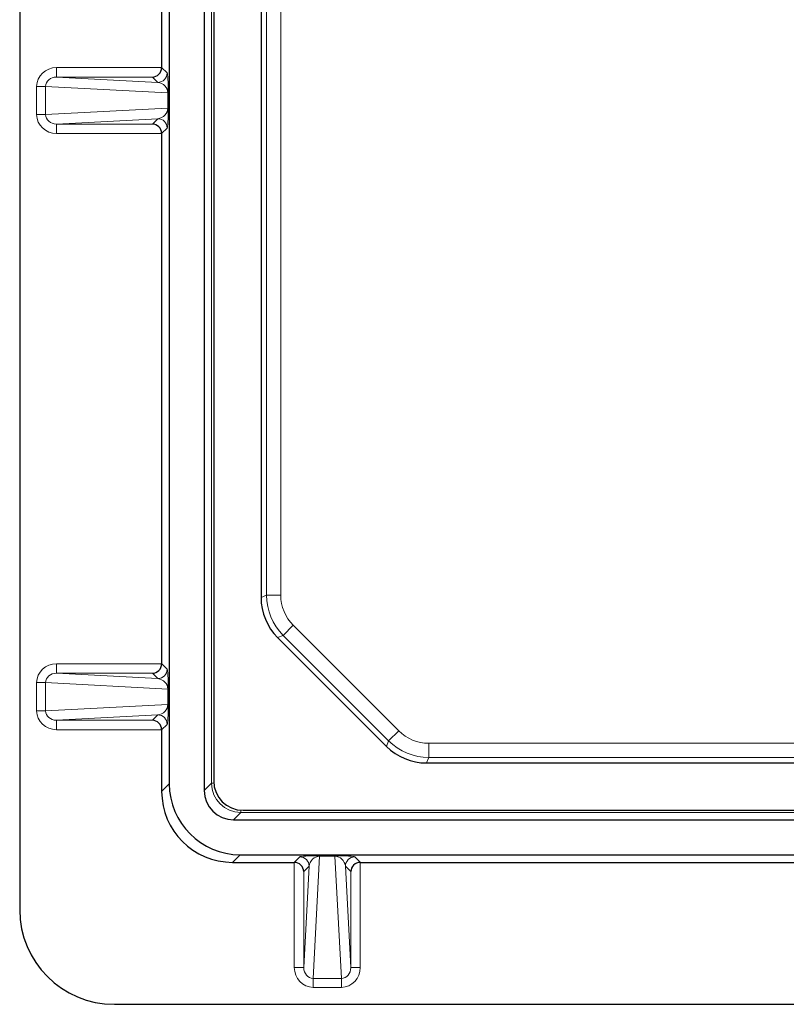
# Model space of a CAD drawing. Units: millimetres. Extents: x 0 to 420, y 0 to 297.
# Drawn here: x 44 to 76, y 121 to 162 of the extents above; entities that cross this region are included whole.
import ezdxf

# ---------------------------------------------------------------- set-up
doc = ezdxf.new("R2010")
doc.units = ezdxf.units.MM

msp = doc.modelspace()

# ---------------------------------------------------------------- linework, layer by layer
at = {"color": 7, "linetype": 'Continuous', "lineweight": 25}
for p, q in [((44.0925, 268.7274), (44.0925, 124.7274)), ((51.8923, 263.6878), (51.8923, 129.7671)), ((50.4137, 263.4067), (50.4137, 130.0481)), ((52.2925, 263.2874), (52.2925, 130.1674)), ((54.2925, 189.7276), (54.2925, 137.9214)), ((50.0925, 182.7275), (50.0925, 160.3274)), ((50.0925, 157.5275), (50.0925, 135.1274)), ((54.9953, 136.2246), (59.5897, 131.6302)), ((50.0925, 132.3275), (50.0925, 129.727)), ((61.2865, 130.9274), (178.8985, 130.9274)), ((53.5325, 128.9274), (186.6525, 128.9274)), ((53.1321, 128.5272), (187.0529, 128.5272)), ((53.4132, 127.0486), (186.7718, 127.0486)), ((53.092, 126.7274), (55.6926, 126.7274)), ((58.4924, 126.7274), (80.8926, 126.7274)), ((48.0925, 120.7274), (192.0925, 120.7274))]:
    msp.add_line(p, q, dxfattribs=at)
at = {"color": 8, "linetype": 'Continuous', "lineweight": 18}
for p, q in [((52.1962, 130.0709), (52.1962, 263.3839)), ((54.5266, 138.0183), (54.5266, 189.4935)), ((55.1265, 189.4935), (55.1265, 138.0183)), ((45.6464, 159.9206), (45.6464, 160.3205)), ((45.6464, 160.3205), (50.0924, 160.3205)), ((50.0925, 160.3274), (50.326, 160.0939)), ((45.6464, 159.9206), (49.9261, 159.6939)), ((49.6994, 159.9206), (45.6464, 159.9206)), ((49.9261, 159.6939), (49.6994, 159.9206)), ((45.1885, 159.5247), (44.8087, 159.5247)), ((44.8087, 158.3301), (44.8087, 159.5247)), ((50.3528, 159.2513), (45.1885, 159.5247)), ((45.1885, 159.5247), (45.1885, 158.3301)), ((50.3728, 159.2513), (50.3528, 159.2513)), ((50.3528, 158.6036), (50.3528, 159.2513)), ((50.3728, 159.2513), (50.3728, 158.6036)), ((45.1885, 158.3301), (50.3528, 158.6036)), ((50.3728, 158.6036), (50.3528, 158.6036)), ((45.1885, 158.3301), (44.8087, 158.3301)), ((49.9261, 158.1609), (45.6464, 157.9343)), ((49.6994, 157.9343), (49.9261, 158.1609)), ((45.6464, 157.9343), (49.6994, 157.9343)), ((45.6464, 157.9343), (45.6464, 157.5343)), ((50.326, 157.761), (50.0925, 157.5275)), ((50.0924, 157.5343), (45.6464, 157.5343)), ((54.2925, 137.9214), (54.5266, 138.0183)), ((54.5266, 138.0183), (55.1265, 138.0183)), ((55.6536, 136.7457), (55.2294, 136.3215)), ((55.6536, 136.7457), (60.1108, 132.2885)), ((55.2294, 136.3215), (54.9953, 136.2246)), ((59.6866, 131.8643), (55.2294, 136.3215)), ((45.6464, 135.1205), (45.6464, 134.7206)), ((45.6464, 135.1205), (50.0924, 135.1205)), ((50.0925, 135.1274), (50.326, 134.8939)), ((45.6464, 134.7206), (49.9261, 134.4939)), ((49.6994, 134.7206), (45.6464, 134.7206)), ((49.9261, 134.4939), (49.6994, 134.7206)), ((44.8087, 134.3247), (45.1885, 134.3247)), ((44.8087, 133.1301), (44.8087, 134.3247)), ((50.3528, 134.0513), (45.1885, 134.3247)), ((45.1885, 134.3247), (45.1885, 133.1301)), ((50.3528, 134.0513), (50.3728, 134.0513)), ((50.3528, 133.4036), (50.3528, 134.0513)), ((50.3728, 134.0513), (50.3728, 133.4036)), ((45.1885, 133.1301), (50.3528, 133.4036)), ((50.3528, 133.4036), (50.3728, 133.4036)), ((44.8087, 133.1301), (45.1885, 133.1301)), ((49.9261, 132.9609), (45.6464, 132.7343)), ((49.6994, 132.7343), (49.9261, 132.9609)), ((45.6464, 132.7343), (49.6994, 132.7343)), ((45.6464, 132.3343), (45.6464, 132.7343)), ((50.326, 132.561), (50.0925, 132.3275)), ((50.0924, 132.3343), (45.6464, 132.3343)), ((59.6866, 131.8643), (60.1108, 132.2885)), ((59.5897, 131.6302), (59.6866, 131.8643)), ((61.3834, 131.7614), (61.3834, 131.1615)), ((61.3834, 131.7614), (178.8016, 131.7614)), ((61.3834, 131.1615), (61.2865, 130.9274)), ((178.8016, 131.1615), (61.3834, 131.1615)), ((50.0925, 129.727), (50.4137, 130.0481)), ((51.8923, 129.7671), (52.1962, 130.0709)), ((52.2963, 130.0709), (52.1962, 130.0709)), ((53.436, 128.8311), (53.1321, 128.5272)), ((53.436, 128.9312), (53.436, 128.8311)), ((186.749, 128.8311), (53.436, 128.8311)), ((53.4132, 127.0486), (53.092, 126.7274)), ((55.6926, 126.7274), (55.9261, 126.9609)), ((56.7686, 126.9877), (56.4952, 121.8235)), ((56.7686, 127.0078), (57.4163, 127.0078)), ((56.7686, 127.0078), (56.7686, 126.9877)), ((57.4163, 126.9877), (56.7686, 126.9877)), ((57.4163, 127.0078), (57.4163, 126.9877)), ((57.6898, 121.8235), (57.4163, 126.9877)), ((58.2589, 126.9609), (58.4924, 126.7274)), ((55.6994, 122.2813), (55.6994, 126.7274)), ((56.0994, 122.2813), (56.326, 126.561)), ((56.326, 126.561), (56.0994, 126.3343)), ((57.859, 126.561), (58.0856, 122.2813)), ((58.0856, 126.3343), (57.859, 126.561)), ((58.4856, 126.7274), (58.4856, 122.2813)), ((56.0994, 126.3343), (56.0994, 122.2813)), ((58.0856, 122.2813), (58.0856, 126.3343)), ((56.0994, 122.2813), (55.6994, 122.2813)), ((58.0856, 122.2813), (58.4856, 122.2813)), ((56.4952, 121.8235), (57.6898, 121.8235)), ((56.4952, 121.8235), (56.4952, 121.4436)), ((57.6898, 121.8235), (57.6898, 121.4436)), ((57.6898, 121.4436), (56.4952, 121.4436))]:
    msp.add_line(p, q, dxfattribs=at)
for centre, start, end in [((49.9259, 160.094), 270.02044, 359.97956), ((49.9259, 157.7608), 0.02044, 89.97956), ((49.9259, 134.894), 270.02044, 359.97956), ((49.9259, 132.5608), 0.02044, 89.97956), ((55.9259, 126.5608), 0.02044, 89.97956), ((58.2591, 126.5608), 90.02044, 179.97956)]:
    msp.add_arc(centre, 0.4001, start, end, dxfattribs=at)
at = {"color": 7, "linetype": 'Continuous', "lineweight": 25}
for centre, radius in [((53.5325, 130.1674), 1.24), ((48.0925, 124.7274), 4)]:
    msp.add_arc(centre, radius, 180, 270, dxfattribs=at)
at = {"color": 8, "linetype": 'Continuous', "lineweight": 18}
for centre, major_axis, ratio, start_param, end_param in [((45.651, 159.5204), (0.8413, -0.0446), 0.9496076, 1.6265052, 3.1918381), ((45.651, 159.5204), (0.462, -0.0245), 0.8646589, 1.6265052, 3.1918381), ((50.3257, 159.294), (-0.0025, 0.8013), 0.0587007, 4.6588498, 6.2241827), ((49.9258, 159.294), (0.3775, -0.2264), 0.881358, 0.4910568, 2.0563897), ((49.9258, 158.5608), (0.3775, 0.2264), 0.881358, 4.2267956, 5.7921285), ((50.3257, 158.5608), (0.0025, 0.8013), 0.0587007, 3.2005953, 4.7659282), ((45.651, 158.3345), (-0.8413, -0.0446), 0.9496076, 6.2329399, 7.7982728), ((45.651, 158.3345), (0.462, 0.0245), 0.8646589, 3.0913472, 4.6566802), ((56.9268, 138.0186), (2.2175, 0.9185), 0.9999108, 2.7489567, 3.5342286), ((56.9268, 138.0186), (1.6633, 0.689), 0.9998216, 2.7489567, 3.5342286), ((45.651, 134.3204), (-0.8413, 0.0446), 0.9496076, 4.7680978, 6.3334307), ((50.3257, 134.094), (-0.0025, 0.8013), 0.0587007, 4.6588498, 6.2241827), ((45.651, 134.3204), (0.462, -0.0245), 0.8646589, 1.6265052, 3.1918381), ((49.9258, 134.094), (0.3775, -0.2264), 0.881358, 0.4910568, 2.0563897), ((49.9258, 133.3608), (0.3775, 0.2264), 0.881358, 4.2267956, 5.7921285), ((50.3257, 133.3608), (0.0025, 0.8013), 0.0587007, 3.2005953, 4.7659282), ((45.651, 133.1345), (0.8413, 0.0446), 0.9496076, 3.0913472, 4.6566802), ((45.651, 133.1345), (0.462, 0.0245), 0.8646589, 3.0913472, 4.6566802), ((61.3836, 133.5617), (0.689, 1.6633), 0.9998216, 2.7489567, 3.5342286), ((61.3836, 133.5617), (0.9185, 2.2175), 0.9999108, 2.7489567, 3.5342286), ((53.4362, 130.0711), (0.8769, 0.8769), 0.9998919, 2.3563468, 3.9268385), ((56.7259, 126.9607), (0.8013, 0.0025), 0.0587007, 1.5172572, 3.0825901), ((56.7259, 126.5607), (0.2264, 0.3775), 0.881358, 0.4910568, 2.0563897), ((57.4591, 126.9607), (0.8013, -0.0025), 0.0587007, 0.0590026, 1.6243355), ((57.4591, 126.5607), (-0.2264, 0.3775), 0.881358, 4.2267956, 5.7921285), ((56.4995, 122.2859), (0.0446, 0.8413), 0.9496076, 1.6265052, 3.1918381), ((56.4995, 122.2859), (0.0245, 0.462), 0.8646589, 1.6265052, 3.1918381), ((57.6855, 122.2859), (-0.0245, 0.462), 0.8646589, 3.0913472, 4.6566802), ((57.6855, 122.2859), (0.0446, -0.8413), 0.9496076, 6.2329399, 7.7982728)]:
    msp.add_ellipse(centre, major_axis=major_axis, ratio=ratio, start_param=start_param, end_param=end_param, dxfattribs=at)
at = {"color": 7, "linetype": 'Continuous', "lineweight": 25}
for centre, major_axis, ratio, start_param, end_param in [((49.6994, 160.3205), (0.1536, 0.3709), 0.9756194, 3.5430945, 5.0964376), ((49.6924, 160.3275), (0.2829, -0.2829), 0.9996955, 0.7680972, 0.7852459), ((49.6994, 157.5343), (-0.1536, 0.3709), 0.9756194, 4.3283404, 5.8816834), ((49.6924, 157.5274), (-0.2829, -0.2829), 0.9996955, 2.3563468, 2.3734955), ((56.6929, 137.9217), (2.2177, 0.9186), 0.9998216, 2.7489567, 3.5342286), ((49.6994, 135.1205), (0.1536, 0.3709), 0.9756194, 3.5430945, 5.0964376), ((49.6924, 135.1275), (0.2829, -0.2829), 0.9996955, 0.7680972, 0.7852459), ((49.6994, 132.3343), (-0.1536, 0.3709), 0.9756194, 4.3283404, 5.8816834), ((49.6924, 132.3274), (-0.2829, -0.2829), 0.9996955, 2.3563468, 2.3734955), ((61.2868, 133.3278), (0.9186, 2.2177), 0.9998216, 2.7489567, 3.5342286), ((53.4141, 130.049), (-2.122, -2.122), 0.9996955, 5.4979394, 7.0684312), ((53.093, 129.7279), (-2.122, -2.122), 0.9996955, 5.4979394, 7.0684312), ((53.1325, 129.7674), (-0.8771, -0.8771), 0.9996955, 5.4979394, 7.0684312), ((55.6924, 126.3274), (0.2829, 0.2829), 0.9996955, 0.7680972, 0.7852459), ((55.6994, 126.3343), (0.3709, -0.1536), 0.9756194, 0.4015019, 1.9548449), ((58.4856, 126.3343), (0.3709, 0.1536), 0.9756194, 1.1867477, 2.7400908), ((58.4926, 126.3274), (0.2829, -0.2829), 0.9996955, 2.3563468, 2.3734955)]:
    msp.add_ellipse(centre, major_axis=major_axis, ratio=ratio, start_param=start_param, end_param=end_param, dxfattribs=at)

doc.saveas('drawing.dxf')
